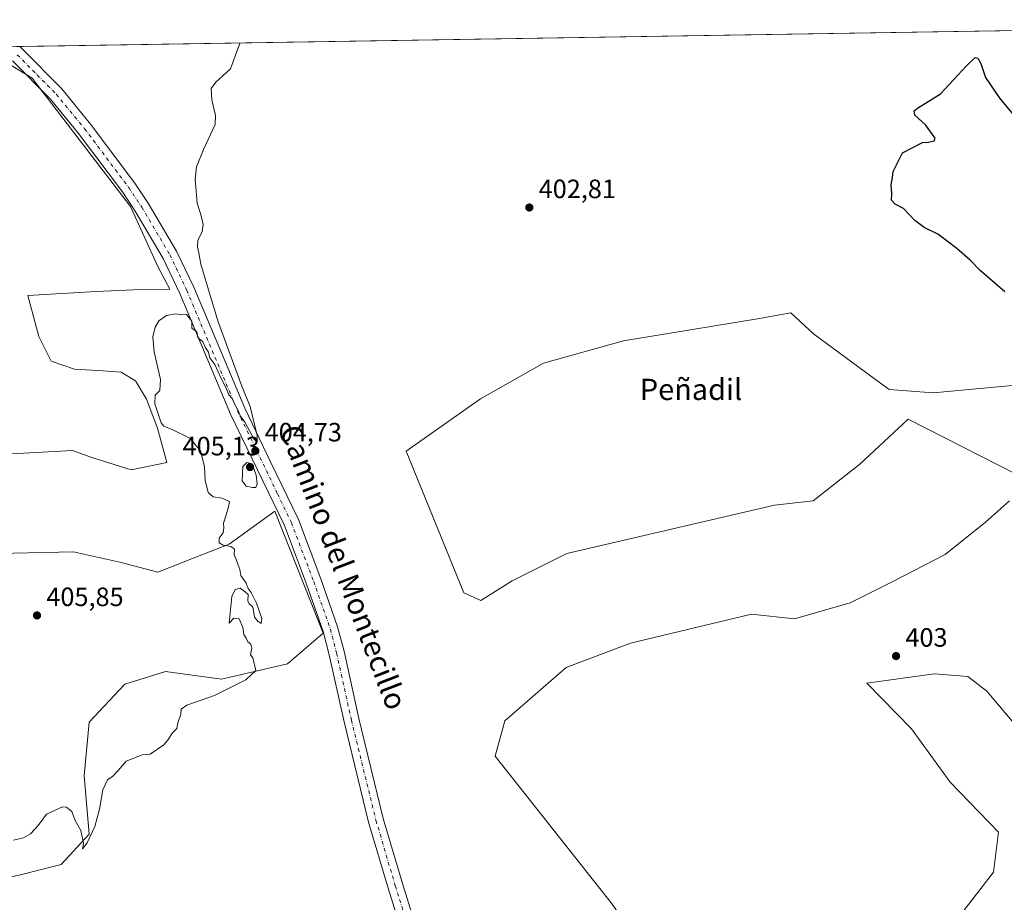
# Model space of a CAD drawing. Units: metres. Extents: x 612222 to 615738, y 4643779 to 4646102.
# Drawn here: x 615046 to 615418, y 4645769 to 4646102 of the extents above; entities that cross this region are included whole.
import ezdxf
from ezdxf.enums import TextEntityAlignment as Align

# ---------------------------------------------------------------- set-up
doc = ezdxf.new("R2010")
doc.units = ezdxf.units.M
doc.header["$MEASUREMENT"] = 0
doc.linetypes.add('DGN Style 4', pattern=[2.6384748266838614, 1.318413404963828, -0.6592067024819142, 0.001648016756204785, -0.6592067024819142])
for name, color, linetype, lineweight in [('Comarca CxS', 21, 'Continuous', 0), ('Comunidad Autónoma CxS', 142, 'Continuous', 0), ('Cultivos herbáceos CxS', 92, 'Continuous', 0), ('Curva de nivel maestra', 30, 'Continuous', 30), ('Curva de nivel normal', 30, 'Continuous', 0), ('Espacio natural protegido CxS', 121, 'Continuous', 0), ('Matorral CxS', 135, 'Continuous', 0), ('Municipio CxS', 4, 'Continuous', 0), ('Pista no pavimentada Cxs', 111, 'Continuous', 0), ('Pista no pavimentada eje', 91, 'DGN Style 4', 0), ('Provincia CxS', 1, 'Continuous', 0), ('Punto de cota en terreno', 7, 'Continuous', 0), ('Rótulo de punto de cota en terreno', 7, 'Continuous', 0), ('Texto cartográfico', 7, 'Continuous', 0)]:
    doc.layers.add(name, color=color, linetype=linetype, lineweight=lineweight)
doc.styles.add('Style-Arial', font='txt')

# ---------------------------------------------------------------- blocks, each defined once
blk = doc.blocks.new('*U6')
at = {"layer": 'Cultivos herbáceos CxS', "color": 92, "linetype": 'Continuous', "lineweight": 0}
for points in [[(615029.0965, 4645775.226700001, 404.9379000000045), (615046.3728999998, 4645779.066299999, 404.9352000000072), (615061.7295000004, 4645782.9055, 404.8788000000059), (615072.2877000002, 4645794.422700001, 405.0305999999982), (615070.3687000005, 4645816.4977, 405.2930000000051), (615072.2889, 4645836.6527, 405.468200000003), (615085.7265, 4645851.0493, 405.394100000005), (615101.0833000002, 4645855.8485, 405.2966000000015), (615122.1984999999, 4645852.9693, 405.1956000000064), (615147.1533000004, 4645858.7283, 404.6459000000032), (615160.5904999999, 4645870.2457, 404.6497999999993), (615156.0321000004, 4645881.762700001, 404.7960000000021), (615142.3558999998, 4645916.314300001, 405.0503000000026), (615125.0795, 4645903.837300001, 404.991599999994), (615112.6020999998, 4645899.038100001, 405.1223999999929), (615098.2050999999, 4645893.2795, 405.2796999999992), (615083.8082999998, 4645897.1183, 405.4646000000066), (615067.9722999996, 4645900.6371, 405.6333000000013), (615066.5327000003, 4645900.9571, 405.6438000000053), (614975.3520999998, 4645899.0363, 406.2106000000058)], [(614981.1120999996, 4645934.547900001, 405.676999999996), (615066.0560999997, 4645939.303500001, 406.1012000000046), (615073.3384999996, 4645936.649900001, 405.8775000000023), (615088.1763000004, 4645931.9791, 405.5734999999986), (615101.6398999998, 4645934.7269, 405.3141999999934), (615098.0683000004, 4645947.640699999, 405.1922999999952), (615093.9474999999, 4645958.631300001, 405.3154000000068), (615089.8256999999, 4645965.500499999, 405.4006999999983), (615084.3305000003, 4645968.797499999, 405.5541999999987), (615077.4612999996, 4645969.346899999, 405.7580000000016), (615066.7451, 4645969.896299999, 406.0660999999964), (615057.9528999999, 4645972.9189, 406.4523999999947), (615053.2817000002, 4645982.260500001, 406.7743000000046), (615049.1157000001, 4645997.7117, 407.1784000000043), (615074.9892999995, 4645999.2963, 406.3108000000066), (615089.0027000001, 4645999.845899999, 405.8280999999988), (615102.7412999999, 4646000.121099999, 405.5516000000061), (615098.2081000004, 4646008.672900001, 405.5780999999988), (615087.8954999996, 4646031.3687, 405.9174000000057), (615050.7713000001, 4646079.8563, 406.7412999999942), (615040.4593000002, 4646086.0461, 406.7139000000025)], [(614950.4080999997, 4646090.238600001, 407.334600000002), (615422.1880999999, 4646097.819599999, 400.8006000000024)], [(615419.5959000001, 4645920.225500001, 401.6147000000055), (615410.6113, 4645912.1395, 401.8154000000068), (615395.3881000001, 4645899.9615, 402.1934999999939), (615375.2937000003, 4645889.6097, 402.5678000000044), (615359.4617, 4645881.6939, 402.9615000000049), (615338.4901000002, 4645875.6733, 403.3234999999986), (615322.3180999998, 4645877.431100001, 403.391300000003), (615276.6495000003, 4645866.4705, 403.8521000000038), (615252.2925000006, 4645857.3365, 403.8117000000057), (615229.1535, 4645837.242900001, 403.6940000000032), (615225.4994999999, 4645823.846899999, 403.6592999999993), (615269.3394999999, 4645768.437700001, 402.6138000000064)], [(615399.0373000001, 4645761.1327, 400.4649999999965), (615413.6520999996, 4645780.0087, 401.043399999995), (615415.4791000001, 4645795.230900001, 401.2749999999942), (615397.2122999998, 4645814.106899999, 401.6272000000026), (615382.5991000002, 4645834.200300001, 402.430600000007), (615365.7783000004, 4645851.412500001, 402.9756999999955), (615391.1646999996, 4645854.892100001, 402.4514999999956), (615391.2732999995, 4645854.884099999, 402.448000000004), (615403.8976999996, 4645853.973099999, 402.2874000000011), (615411.0395000001, 4645848.452099999, 402.0549000000028), (615426.8025000002, 4645829.829299999, 401.2378999999929)], [(615428.8104999998, 4645964.566299999, 400.6088000000018), (615390.7855000002, 4645960.9749, 401.7446000000054), (615374.2713000001, 4645962.294500001, 402.3050999999978), (615362.9275000002, 4645970.547499999, 402.2985999999946), (615345.6942999996, 4645983.236300001, 402.1686999999947), (615337.1463000001, 4645991.180299999, 401.8496000000014), (615324.5673000002, 4645989.005899999, 402.0237999999954), (615273.9656999996, 4645980.6205, 402.5329999999958), (615243.6989000002, 4645972.1611, 402.8081999999995), (615219.9221000001, 4645958.7985, 403.2244999999967), (615191.8744999999, 4645938.965100001, 403.8487000000023), (615213.6776999999, 4645885.567700001, 404.1989000000031), (615220.1145000001, 4645882.569900001, 404.2571000000025), (615231.9543000003, 4645890.0755, 404.4907999999996), (615252.5799000004, 4645900.392899999, 404.4567999999999), (615330.9521000005, 4645918.6645, 403.1276000000071), (615345.4933000002, 4645920.281500001, 402.8935999999958), (615363.1168999998, 4645934.0593, 402.4949999999953), (615381.3849, 4645951.108700001, 402.4815999999992), (615436.1858999999, 4645923.100299999, 401.1321000000025)]]:
    blk.add_polyline3d(points, dxfattribs=at)
blk = doc.blocks.new('5PATER')
at = {"layer": 'Punto de cota en terreno', "linetype": 'Continuous', "lineweight": 0}
h = blk.add_hatch(color=51, dxfattribs=at)
edge = h.paths.add_edge_path()
edge.add_ellipse((0, 0), major_axis=(-0.1095731443231308, -0.1110710700762829), ratio=0.9994222409660322, start_angle=0, end_angle=360)

msp = doc.modelspace()

# ---------------------------------------------------------------- linework, layer by layer
at = {"layer": 'Comarca CxS', "color": 21, "linetype": 'Continuous', "lineweight": 0, "flags": 128}
msp.add_lwpolyline([(612576.8194973969, 4646052.09738385), (615674.87000085, 4646101.879983565), (615712.5200008493, 4643788.769983586)], dxfattribs=at)
at = {"layer": 'Comunidad Autónoma CxS', "color": 142, "linetype": 'Continuous', "lineweight": 0, "flags": 128}
msp.add_lwpolyline([(612576.8194973969, 4646052.09738385), (615674.87000085, 4646101.879983565), (615712.5200008493, 4643788.769983586)], dxfattribs=at)
at = {"layer": 'Cultivos herbáceos CxS', "color": 92, "linetype": 'Continuous', "lineweight": 0, "extrusion": (0.01583832481908772, 0.0002545071254785573, 0.9998745334755997), "elevation": 11330.47182814346, "flags": 128}
msp.add_lwpolyline([(4635610.105131902, -689522.4451837838), (4635610.105131903, -689898.6548414859)], dxfattribs=at)
at = {"layer": 'Cultivos herbáceos CxS', "color": 92, "linetype": 'Continuous', "lineweight": 0}
for points in [[(614981.1120999996, 4645934.547900001, 405.676999999996), (615066.0560999997, 4645939.303500001, 406.1012000000046), (615073.3384999996, 4645936.649900001, 405.8775000000023), (615088.1763000004, 4645931.9791, 405.5734999999986), (615101.6398999998, 4645934.7269, 405.3141999999934), (615098.0683000004, 4645947.640699999, 405.1922999999952), (615093.9474999999, 4645958.631300001, 405.3154000000068), (615089.8256999999, 4645965.500499999, 405.4006999999983), (615084.3305000003, 4645968.797499999, 405.5541999999987), (615077.4612999996, 4645969.346899999, 405.7580000000016), (615066.7451, 4645969.896299999, 406.0660999999964), (615057.9528999999, 4645972.9189, 406.4523999999947), (615053.2817000002, 4645982.260500001, 406.7743000000046), (615049.1157000001, 4645997.7117, 407.1784000000043), (615074.9892999995, 4645999.2963, 406.3108000000066), (615089.0027000001, 4645999.845899999, 405.8280999999988), (615102.7412999999, 4646000.121099999, 405.5516000000061), (615098.2081000004, 4646008.672900001, 405.5780999999988), (615087.8954999996, 4646031.3687, 405.9174000000057), (615050.7713000001, 4646079.8563, 406.7412999999942), (615040.4593000002, 4646086.0461, 406.7139000000025)], [(615428.8104999998, 4645964.566299999, 400.6088000000018), (615390.7855000002, 4645960.9749, 401.7446000000054), (615374.2713000001, 4645962.294500001, 402.3050999999978), (615362.9275000002, 4645970.547499999, 402.2985999999946), (615345.6942999996, 4645983.236300001, 402.1686999999947), (615337.1463000001, 4645991.180299999, 401.8496000000014), (615324.5673000002, 4645989.005899999, 402.0237999999954), (615273.9656999996, 4645980.6205, 402.5329999999958), (615243.6989000002, 4645972.1611, 402.8081999999995), (615219.9221000001, 4645958.7985, 403.2244999999967), (615191.8744999999, 4645938.965100001, 403.8487000000023), (615213.6776999999, 4645885.567700001, 404.1989000000031), (615220.1145000001, 4645882.569900001, 404.2571000000025), (615231.9543000003, 4645890.0755, 404.4907999999996), (615252.5799000004, 4645900.392899999, 404.4567999999999), (615330.9521000005, 4645918.6645, 403.1276000000071), (615345.4933000002, 4645920.281500001, 402.8935999999958), (615363.1168999998, 4645934.0593, 402.4949999999953), (615381.3849, 4645951.108700001, 402.4815999999992), (615436.1858999999, 4645923.100299999, 401.1321000000025)], [(615419.5959000001, 4645920.225500001, 401.6147000000055), (615410.6113, 4645912.1395, 401.8154000000068), (615395.3881000001, 4645899.9615, 402.1934999999939), (615375.2937000003, 4645889.6097, 402.5678000000044), (615359.4617, 4645881.6939, 402.9615000000049), (615338.4901000002, 4645875.6733, 403.3234999999986), (615322.3180999998, 4645877.431100001, 403.391300000003), (615276.6495000003, 4645866.4705, 403.8521000000038), (615252.2925000006, 4645857.3365, 403.8117000000057), (615229.1535, 4645837.242900001, 403.6940000000032), (615225.4994999999, 4645823.846899999, 403.6592999999993), (615269.3394999999, 4645768.437700001, 402.6138000000064), (615291.2593, 4645737.3839, 401.8168000000005), (615299.7840999998, 4645737.9933, 401.5485000000044), (615309.5263, 4645728.2509, 401.0121999999974), (615316.8333000002, 4645723.379899999, 400.8546000000061), (615326.5758999997, 4645726.424500001, 400.6999000000069), (615339.9719000002, 4645722.771299999, 400.2635000000009), (615361.8925000001, 4645718.509299999, 399.7921999999962)], [(615029.0965, 4645775.226700001, 404.9379000000045), (615046.3728999998, 4645779.066299999, 404.9352000000072), (615061.7295000004, 4645782.9055, 404.8788000000059), (615072.2877000002, 4645794.422700001, 405.0305999999982), (615070.3687000005, 4645816.4977, 405.2930000000051), (615072.2889, 4645836.6527, 405.468200000003), (615085.7265, 4645851.0493, 405.394100000005), (615101.0833000002, 4645855.8485, 405.2966000000015), (615122.1984999999, 4645852.9693, 405.1956000000064), (615147.1533000004, 4645858.7283, 404.6459000000032), (615160.5904999999, 4645870.2457, 404.6497999999993), (615156.0321000004, 4645881.762700001, 404.7960000000021), (615142.3558999998, 4645916.314300001, 405.0503000000026), (615125.0795, 4645903.837300001, 404.991599999994), (615112.6020999998, 4645899.038100001, 405.1223999999929), (615098.2050999999, 4645893.2795, 405.2796999999992), (615083.8082999998, 4645897.1183, 405.4646000000066), (615067.9722999996, 4645900.6371, 405.6333000000013), (615066.5327000003, 4645900.9571, 405.6438000000053), (614975.3520999998, 4645899.0363, 406.2106000000058)], [(615361.8925000001, 4645718.509299999, 399.7921999999962), (615379.5515000002, 4645737.9943, 400.045299999998), (615399.0373000001, 4645761.1327, 400.4649999999965), (615413.6520999996, 4645780.0087, 401.043399999995), (615415.4791000001, 4645795.230900001, 401.2749999999942), (615397.2122999998, 4645814.106899999, 401.6272000000026), (615382.5991000002, 4645834.200300001, 402.430600000007), (615365.7783000004, 4645851.412500001, 402.9756999999955), (615391.1646999996, 4645854.892100001, 402.4514999999956), (615391.2732999995, 4645854.884099999, 402.448000000004), (615403.8976999996, 4645853.973099999, 402.2874000000011), (615411.0395000001, 4645848.452099999, 402.0549000000028), (615426.8025000002, 4645829.829299999, 401.2378999999929)]]:
    msp.add_polyline3d(points, dxfattribs=at)
at = {"layer": 'Curva de nivel maestra', "color": 30, "linetype": 'Continuous', "lineweight": 30, "elevation": 400, "flags": 128}
msp.add_lwpolyline([(615417.8899999997, 4645999.190099999), (615408.6100000005, 4646007.2401), (615404.7800000003, 4646011.040100001), (615399.7599999999, 4646015.540100001), (615396.1100000005, 4646018.290100001), (615392.6200000001, 4646020.960100001), (615387.4000000004, 4646023.470100001), (615383.8700000001, 4646026.020099999), (615379.5999999996, 4646030.5601), (615376.54, 4646032.2601), (615375.04, 4646033.720100001), (615375.2300000006, 4646036.280099999), (615374.9699999997, 4646039.5101), (615375.4199999999, 4646042.340100001), (615375.7199999997, 4646044.550100001), (615377.4600000001, 4646048.1501), (615379.25, 4646051.6801), (615383.1299999999, 4646053.620100001), (615386.7599999999, 4646055.550100001), (615389.0199999996, 4646055.610099999), (615391.1399999997, 4646056.170100001), (615391.5199999996, 4646057.110099999), (615387.9199999999, 4646062.1801), (615383.8899999997, 4646065.800100001), (615383.7000000002, 4646067.5101), (615384.8700000001, 4646068.450099999), (615393.54, 4646073.890100001), (615403.3799999999, 4646084.4301), (615406.6299999999, 4646087.600099999), (615407.7199999997, 4646087.4101), (615408.75, 4646085.390100001), (615410.54, 4646080.030099999), (615415.9800000006, 4646072.110099999), (615425.9299999997, 4646060.190099999)], dxfattribs=at)
at = {"layer": 'Curva de nivel normal', "color": 30, "linetype": 'Continuous', "lineweight": 0, "elevation": 405, "flags": 128}
for points in [[(615043.7300000006, 4645792.130100001), (615047.5499999998, 4645793.020099999), (615050.1500000004, 4645794.5001), (615053.04, 4645797.630100001), (615056.2100000001, 4645801.9801), (615062.1799999997, 4645804.7601), (615063.7699999996, 4645804.590100001), (615065.7000000002, 4645802.950099999), (615067.04, 4645799.5801), (615069.2100000001, 4645795.7401), (615070.1100000005, 4645790.850099999), (615069.79, 4645788.850099999), (615071.5099999999, 4645791.100099999), (615074.4500000002, 4645797.370100001), (615076.2300000006, 4645803.8101), (615077.4400000004, 4645811.200099999), (615079.2599999999, 4645814.890100001), (615081.2599999999, 4645816.350099999), (615083.2599999999, 4645818.5001), (615086.2599999999, 4645821.960100001), (615092.2599999999, 4645824.3201), (615095.2599999999, 4645824.620100001), (615100.4900000002, 4645828.170100001), (615102.2699999996, 4645830.2501), (615103.5599999996, 4645832.4901), (615105.3499999996, 4645834.2501), (615105.7000000002, 4645836.5001), (615106.8600000005, 4645839.770099999), (615106.9800000006, 4645841.630100001), (615109.1900000004, 4645843.0701), (615119.5899999999, 4645846.780099999), (615131.3600000005, 4645852.640100001), (615135.1500000004, 4645856.190099999), (615134.04, 4645860.940099999), (615133.2199999997, 4645862.140100001), (615133.7199999997, 4645864.630100001), (615133.2800000003, 4645866.190099999), (615132.1399999997, 4645867.040100001), (615131.5199999996, 4645868.420100001), (615130.7000000002, 4645869.7401), (615130.29, 4645872.380100001), (615128.9600000001, 4645875.6801), (615126.9299999997, 4645875.920100001), (615125.1699999999, 4645874.0801), (615126.1100000005, 4645884.1601), (615127.4199999999, 4645886.720100001), (615129.2599999999, 4645887.2601), (615131.1399999997, 4645885.9301), (615132.2400000002, 4645884.920100001), (615132.1900000004, 4645882.5601), (615132.6200000001, 4645881.4001), (615134.0099999999, 4645880.2501), (615134.75, 4645876.3201), (615135.9900000002, 4645874.7601), (615137.1699999999, 4645873.880100001), (615137.4000000004, 4645875.8201), (615135.4800000006, 4645881.620100001), (615133.4299999997, 4645885.640100001), (615132.29, 4645887.200099999), (615131.5099999999, 4645889.1601), (615129.4900000002, 4645892.0101), (615129.2000000002, 4645894.350099999), (615128.3700000001, 4645896.300100001), (615127.6900000004, 4645898.4301), (615126.9699999997, 4645899.870100001), (615127.1600000003, 4645902.0601), (615125.8200000003, 4645903.050100001), (615122.9000000004, 4645903.460100001), (615121.4000000004, 4645904.360099999), (615121.3700000001, 4645906.1601), (615122.8700000001, 4645908.1601), (615123.1399999997, 4645910.040100001), (615122.9500000002, 4645911.850099999), (615124, 4645914.9901), (615124.8899999997, 4645917.9801), (615125.3099999996, 4645920.030099999), (615122.4600000001, 4645921.220100001), (615119.0700000003, 4645921.7301), (615117.25, 4645923.440099999), (615116.0800000001, 4645928.050100001), (615115.7800000003, 4645933.2601), (615114.2800000003, 4645939.170100001), (615110.2800000003, 4645943.850099999), (615103.5899999999, 4645947.1601), (615100.5199999996, 4645948.460100001), (615099.4199999999, 4645949.7501), (615097.1100000005, 4645956.8301), (615097.1900000004, 4645960.100099999), (615098.9600000001, 4645961.9301), (615099.1900000004, 4645966.100099999), (615096.8300000001, 4645976.4901), (615096.29, 4645982.1501), (615097.2199999997, 4645985.8201), (615098.5899999999, 4645988.220100001), (615101.4299999997, 4645990.2401), (615104.9299999997, 4645990.860099999), (615107.2599999999, 4645990.4801), (615109.0499999998, 4645990.630100001), (615111, 4645988.0701), (615111, 4645985.4001), (615112.8799999999, 4645984.100099999), (615113.3099999996, 4645981.870100001), (615115.1500000004, 4645980.2601), (615116.1200000001, 4645978.2601), (615117.2699999996, 4645976.350099999), (615117.8899999997, 4645974.270099999), (615119.6799999997, 4645971.7401), (615121.9900000002, 4645966.700099999), (615123.9299999997, 4645963.030099999), (615125.0599999996, 4645960.290100001), (615126.25, 4645958.8201), (615127.3600000005, 4645956.340100001), (615128.6100000005, 4645954.140100001), (615129.3200000003, 4645952.290100001), (615131.0599999996, 4645949.9001), (615134.54, 4645943.460100001), (615135.6600000003, 4645942.540100001), (615135.6699999999, 4645944.9301), (615133, 4645955.850099999), (615129.8899999997, 4645963.520099999), (615120.9400000004, 4645987.840100001), (615117.3899999997, 4645999.940099999), (615114.4600000001, 4646009.5801), (615113.7300000006, 4646013.920100001), (615113.1399999997, 4646016.1501), (615113.3600000005, 4646018.4801), (615114.9199999999, 4646021.860099999), (615115.3499999996, 4646024.5701), (615114.5599999996, 4646027.870100001), (615113.0499999998, 4646032.630100001), (615112.2599999999, 4646041.620100001), (615112.75, 4646046.290100001), (615115.4600000001, 4646052.8201), (615119.8600000005, 4646062.270099999), (615119.9100000003, 4646065.710100001), (615118.6299999999, 4646071.630100001), (615118.3300000001, 4646075.9301), (615120.0800000001, 4646078.3101), (615125.6900000004, 4646083.380100001), (615128.5099999999, 4646091.290100001), (615129.2719000002, 4646093.113)], [(615131.8600000005, 4645934.670100001), (615130.3499999996, 4645933.1601), (615130.0800000001, 4645927.7601), (615131.5099999999, 4645925.770099999), (615133.9299999997, 4645925.2401), (615135.2000000002, 4645925.290100001), (615135.75, 4645926.720100001), (615135.3200000003, 4645929.940099999), (615133.8300000001, 4645934.1601), (615131.8600000005, 4645934.670100001)]]:
    msp.add_lwpolyline(points, dxfattribs=at)
at = {"layer": 'Espacio natural protegido CxS', "color": 121, "linetype": 'Continuous', "lineweight": 0, "flags": 128}
msp.add_lwpolyline([(612576.8194973969, 4646052.09738385), (615674.87000085, 4646101.879983565), (615712.5200008493, 4643788.769983586)], dxfattribs=at)
at = {"layer": 'Matorral CxS', "color": 135, "linetype": 'Continuous', "lineweight": 0}
for points in [[(615040.4593000002, 4646086.0461, 406.7139000000025), (615050.7713000001, 4646079.8563, 406.7412999999942), (615087.8954999996, 4646031.3687, 405.9174000000057), (615098.2081000004, 4646008.672900001, 405.5780999999988), (615102.7412999999, 4646000.121099999, 405.5516000000061), (615089.0027000001, 4645999.845899999, 405.8280999999988), (615074.9892999995, 4645999.2963, 406.3108000000066), (615049.1157000001, 4645997.7117, 407.1784000000043), (615053.2817000002, 4645982.260500001, 406.7743000000046), (615057.9528999999, 4645972.9189, 406.4523999999947), (615066.7451, 4645969.896299999, 406.0660999999964), (615077.4612999996, 4645969.346899999, 405.7580000000016), (615084.3305000003, 4645968.797499999, 405.5541999999987), (615089.8256999999, 4645965.500499999, 405.4006999999983), (615093.9474999999, 4645958.631300001, 405.3154000000068), (615098.0683000004, 4645947.640699999, 405.1922999999952), (615101.6398999998, 4645934.7269, 405.3141999999934), (615088.1763000004, 4645931.9791, 405.5734999999986), (615073.3384999996, 4645936.649900001, 405.8775000000023), (615066.0560999997, 4645939.303500001, 406.1012000000046), (614981.1120999996, 4645934.547900001, 405.676999999996)], [(614981.1120999996, 4645934.547900001, 405.676999999996), (615066.0560999997, 4645939.303500001, 406.1012000000046), (615073.3384999996, 4645936.649900001, 405.8775000000023), (615088.1763000004, 4645931.9791, 405.5734999999986), (615101.6398999998, 4645934.7269, 405.3141999999934), (615098.0683000004, 4645947.640699999, 405.1922999999952), (615093.9474999999, 4645958.631300001, 405.3154000000068), (615089.8256999999, 4645965.500499999, 405.4006999999983), (615084.3305000003, 4645968.797499999, 405.5541999999987), (615077.4612999996, 4645969.346899999, 405.7580000000016), (615066.7451, 4645969.896299999, 406.0660999999964), (615057.9528999999, 4645972.9189, 406.4523999999947), (615053.2817000002, 4645982.260500001, 406.7743000000046), (615049.1157000001, 4645997.7117, 407.1784000000043), (615074.9892999995, 4645999.2963, 406.3108000000066), (615089.0027000001, 4645999.845899999, 405.8280999999988), (615102.7412999999, 4646000.121099999, 405.5516000000061), (615098.2081000004, 4646008.672900001, 405.5780999999988), (615087.8954999996, 4646031.3687, 405.9174000000057), (615050.7713000001, 4646079.8563, 406.7412999999942), (615040.4593000002, 4646086.0461, 406.7139000000025)], [(615436.1858999999, 4645923.100299999, 401.1321000000025), (615381.3849, 4645951.108700001, 402.4815999999992), (615363.1168999998, 4645934.0593, 402.4949999999953), (615345.4933000002, 4645920.281500001, 402.8935999999958), (615330.9521000005, 4645918.6645, 403.1276000000071), (615252.5799000004, 4645900.392899999, 404.4567999999999), (615231.9543000003, 4645890.0755, 404.4907999999996), (615220.1145000001, 4645882.569900001, 404.2571000000025), (615213.6776999999, 4645885.567700001, 404.1989000000031), (615191.8744999999, 4645938.965100001, 403.8487000000023), (615219.9221000001, 4645958.7985, 403.2244999999967), (615243.6989000002, 4645972.1611, 402.8081999999995), (615273.9656999996, 4645980.6205, 402.5329999999958), (615324.5673000002, 4645989.005899999, 402.0237999999954), (615337.1463000001, 4645991.180299999, 401.8496000000014), (615345.6942999996, 4645983.236300001, 402.1686999999947), (615362.9275000002, 4645970.547499999, 402.2985999999946), (615374.2713000001, 4645962.294500001, 402.3050999999978), (615390.7855000002, 4645960.9749, 401.7446000000054), (615428.8104999998, 4645964.566299999, 400.6088000000018)], [(615428.8104999998, 4645964.566299999, 400.6088000000018), (615390.7855000002, 4645960.9749, 401.7446000000054), (615374.2713000001, 4645962.294500001, 402.3050999999978), (615362.9275000002, 4645970.547499999, 402.2985999999946), (615345.6942999996, 4645983.236300001, 402.1686999999947), (615337.1463000001, 4645991.180299999, 401.8496000000014), (615324.5673000002, 4645989.005899999, 402.0237999999954), (615273.9656999996, 4645980.6205, 402.5329999999958), (615243.6989000002, 4645972.1611, 402.8081999999995), (615219.9221000001, 4645958.7985, 403.2244999999967), (615191.8744999999, 4645938.965100001, 403.8487000000023), (615213.6776999999, 4645885.567700001, 404.1989000000031), (615220.1145000001, 4645882.569900001, 404.2571000000025), (615231.9543000003, 4645890.0755, 404.4907999999996), (615252.5799000004, 4645900.392899999, 404.4567999999999), (615330.9521000005, 4645918.6645, 403.1276000000071), (615345.4933000002, 4645920.281500001, 402.8935999999958), (615363.1168999998, 4645934.0593, 402.4949999999953), (615381.3849, 4645951.108700001, 402.4815999999992), (615436.1858999999, 4645923.100299999, 401.1321000000025)], [(615269.3394999999, 4645768.437700001, 402.6138000000064), (615225.4994999999, 4645823.846899999, 403.6592999999993), (615229.1535, 4645837.242900001, 403.6940000000032), (615252.2925000006, 4645857.3365, 403.8117000000057), (615276.6495000003, 4645866.4705, 403.8521000000038), (615322.3180999998, 4645877.431100001, 403.391300000003), (615338.4901000002, 4645875.6733, 403.3234999999986), (615359.4617, 4645881.6939, 402.9615000000049), (615375.2937000003, 4645889.6097, 402.5678000000044), (615395.3881000001, 4645899.9615, 402.1934999999939), (615410.6113, 4645912.1395, 401.8154000000068), (615419.5959000001, 4645920.225500001, 401.6147000000055)], [(615419.5959000001, 4645920.225500001, 401.6147000000055), (615410.6113, 4645912.1395, 401.8154000000068), (615395.3881000001, 4645899.9615, 402.1934999999939), (615375.2937000003, 4645889.6097, 402.5678000000044), (615359.4617, 4645881.6939, 402.9615000000049), (615338.4901000002, 4645875.6733, 403.3234999999986), (615322.3180999998, 4645877.431100001, 403.391300000003), (615276.6495000003, 4645866.4705, 403.8521000000038), (615252.2925000006, 4645857.3365, 403.8117000000057), (615229.1535, 4645837.242900001, 403.6940000000032), (615225.4994999999, 4645823.846899999, 403.6592999999993), (615269.3394999999, 4645768.437700001, 402.6138000000064), (615291.2593, 4645737.3839, 401.8168000000005), (615299.7840999998, 4645737.9933, 401.5485000000044), (615309.5263, 4645728.2509, 401.0121999999974), (615316.8333000002, 4645723.379899999, 400.8546000000061), (615326.5758999997, 4645726.424500001, 400.6999000000069), (615339.9719000002, 4645722.771299999, 400.2635000000009), (615361.8925000001, 4645718.509299999, 399.7921999999962)], [(614975.3520999998, 4645899.0363, 406.2106000000058), (615066.5327000003, 4645900.9571, 405.6438000000053), (615067.9722999996, 4645900.6371, 405.6333000000013), (615083.8082999998, 4645897.1183, 405.4646000000066), (615098.2050999999, 4645893.2795, 405.2796999999992), (615112.6020999998, 4645899.038100001, 405.1223999999929), (615125.0795, 4645903.837300001, 404.991599999994), (615142.3558999998, 4645916.314300001, 405.0503000000026), (615156.0321000004, 4645881.762700001, 404.7960000000021), (615160.5904999999, 4645870.2457, 404.6497999999993), (615147.1533000004, 4645858.7283, 404.6459000000032), (615122.1984999999, 4645852.9693, 405.1956000000064), (615101.0833000002, 4645855.8485, 405.2966000000015), (615085.7265, 4645851.0493, 405.394100000005), (615072.2889, 4645836.6527, 405.468200000003), (615070.3687000005, 4645816.4977, 405.2930000000051), (615072.2877000002, 4645794.422700001, 405.0305999999982), (615061.7295000004, 4645782.9055, 404.8788000000059), (615046.3728999998, 4645779.066299999, 404.9352000000072), (615029.0965, 4645775.226700001, 404.9379000000045)], [(615029.0965, 4645775.226700001, 404.9379000000045), (615046.3728999998, 4645779.066299999, 404.9352000000072), (615061.7295000004, 4645782.9055, 404.8788000000059), (615072.2877000002, 4645794.422700001, 405.0305999999982), (615070.3687000005, 4645816.4977, 405.2930000000051), (615072.2889, 4645836.6527, 405.468200000003), (615085.7265, 4645851.0493, 405.394100000005), (615101.0833000002, 4645855.8485, 405.2966000000015), (615122.1984999999, 4645852.9693, 405.1956000000064), (615147.1533000004, 4645858.7283, 404.6459000000032), (615160.5904999999, 4645870.2457, 404.6497999999993), (615156.0321000004, 4645881.762700001, 404.7960000000021), (615142.3558999998, 4645916.314300001, 405.0503000000026), (615125.0795, 4645903.837300001, 404.991599999994), (615112.6020999998, 4645899.038100001, 405.1223999999929), (615098.2050999999, 4645893.2795, 405.2796999999992), (615083.8082999998, 4645897.1183, 405.4646000000066), (615067.9722999996, 4645900.6371, 405.6333000000013), (615066.5327000003, 4645900.9571, 405.6438000000053), (614975.3520999998, 4645899.0363, 406.2106000000058)], [(615361.8925000001, 4645718.509299999, 399.7921999999962), (615379.5515000002, 4645737.9943, 400.045299999998), (615399.0373000001, 4645761.1327, 400.4649999999965), (615413.6520999996, 4645780.0087, 401.043399999995), (615415.4791000001, 4645795.230900001, 401.2749999999942), (615397.2122999998, 4645814.106899999, 401.6272000000026), (615382.5991000002, 4645834.200300001, 402.430600000007), (615365.7783000004, 4645851.412500001, 402.9756999999955), (615391.1646999996, 4645854.892100001, 402.4514999999956), (615391.2732999995, 4645854.884099999, 402.448000000004), (615403.8976999996, 4645853.973099999, 402.2874000000011), (615411.0395000001, 4645848.452099999, 402.0549000000028), (615426.8025000002, 4645829.829299999, 401.2378999999929)], [(615426.8025000002, 4645829.829299999, 401.2378999999929), (615411.0395000001, 4645848.452099999, 402.0549000000028), (615403.8976999996, 4645853.973099999, 402.2874000000011), (615391.2732999995, 4645854.884099999, 402.448000000004), (615391.1646999996, 4645854.892100001, 402.4514999999956), (615365.7783000004, 4645851.412500001, 402.9756999999955), (615382.5991000002, 4645834.200300001, 402.430600000007), (615397.2122999998, 4645814.106899999, 401.6272000000026), (615415.4791000001, 4645795.230900001, 401.2749999999942), (615413.6520999996, 4645780.0087, 401.043399999995), (615399.0373000001, 4645761.1327, 400.4649999999965)]]:
    msp.add_polyline3d(points, dxfattribs=at)
at = {"layer": 'Municipio CxS', "color": 4, "linetype": 'Continuous', "lineweight": 0, "flags": 128}
msp.add_lwpolyline([(612576.8194973969, 4646052.09738385), (615674.87000085, 4646101.879983565), (615712.5200008493, 4643788.769983586)], dxfattribs=at)
at = {"layer": 'Pista no pavimentada Cxs', "color": 111, "linetype": 'Continuous', "lineweight": 0}
for points in [[(615037.9841999998, 4646091.6459, 406.883600000001), (615046.0741999998, 4646091.775900001, 406.8696000000054), (615046.0800999999, 4646091.770099999, 406.8693999999959), (615046.9600999998, 4646090.920100001, 406.8506999999955), (615061.9501, 4646075.720100001, 406.5314999999973), (615072.8300999999, 4646062.5001, 406.3194999999978), (615089.5601000005, 4646040.190099999, 406.0288), (615094.5500999996, 4646032.6601, 405.9394000000029), (615105.3101000005, 4646014.470100001, 405.6818000000058), (615111.7801000001, 4646000.850099999, 405.5463000000018), (615130.9801000003, 4645955.2401, 405.0377000000008), (615140.7701000003, 4645934.940099999, 404.9165999999968), (615151.2500999998, 4645913.170100001, 404.8246000000072), (615159.7301000003, 4645890.790100001, 404.6052999999956), (615166.0701000001, 4645872.6501, 404.5353000000032), (615168.4901000002, 4645863.470100001, 404.4943000000058), (615174.0601000005, 4645838.110099999, 404.1855000000069), (615183.3101000005, 4645800.390100001, 403.7734000000055), (615190.5800999999, 4645775.7501, 403.4002999999939), (615196.5100999996, 4645756.800100001, 403.0241999999998)], [(615046.0740999999, 4646091.775900001, 406.8696000000054), (615046.0800999999, 4646091.770099999, 406.8693999999959), (615046.9600999998, 4646090.920100001, 406.8506999999955), (615061.9501, 4646075.720100001, 406.5314999999973), (615072.8300999999, 4646062.5001, 406.3194999999978), (615089.5601000005, 4646040.190099999, 406.0288), (615094.5500999996, 4646032.6601, 405.9394000000029), (615105.3101000005, 4646014.470100001, 405.6818000000058), (615111.7801000001, 4646000.850099999, 405.5463000000018), (615130.9801000003, 4645955.2401, 405.0377000000008), (615140.7701000003, 4645934.940099999, 404.9165999999968), (615151.2500999998, 4645913.170100001, 404.8246000000072), (615159.7301000003, 4645890.790100001, 404.6052999999956), (615166.0701000001, 4645872.6501, 404.5353000000032), (615168.4901000002, 4645863.470100001, 404.4943000000058), (615174.0601000005, 4645838.110099999, 404.1855000000069), (615183.3101000005, 4645800.390100001, 403.7734000000055), (615190.5800999999, 4645775.7501, 403.4002999999939), (615196.5100999996, 4645756.800100001, 403.0241999999998)], [(615191.0601000005, 4645755.0101, 403.3304000000062), (615185.0900999998, 4645774.0801, 403.6223000000027), (615177.7701000003, 4645798.890100001, 403.977899999998), (615168.4700999996, 4645836.8101, 404.3864000000031), (615162.9101, 4645862.120100001, 404.8197999999975), (615160.5800999999, 4645870.970100001, 404.7911000000022), (615154.3400999998, 4645888.8201, 404.809500000003), (615145.9700999996, 4645910.9101, 404.9590999999928), (615125.6901000004, 4645953.0101, 405.0368000000017), (615106.5401, 4645998.5001, 405.4832000000025), (615100.2401000002, 4646011.770099999, 405.6606999999931), (615089.6901000004, 4646029.610099999, 405.9167000000016), (615084.8701, 4646036.880100001, 406.0577000000048), (615068.3201000001, 4646058.960100001, 406.4263999999966), (615057.6901000004, 4646071.880100001, 406.679999999993), (615043.3701, 4646086.390100001, 406.8978999999963)], [(615191.0601000005, 4645755.0101, 403.3304000000062), (615185.0900999998, 4645774.0801, 403.6223000000027), (615177.7701000003, 4645798.890100001, 403.977899999998), (615168.4700999996, 4645836.8101, 404.3864000000031), (615162.9101, 4645862.120100001, 404.8197999999975), (615160.5800999999, 4645870.970100001, 404.7911000000022), (615154.3400999998, 4645888.8201, 404.809500000003), (615145.9700999996, 4645910.9101, 404.9590999999928), (615125.6901000004, 4645953.0101, 405.0368000000017), (615106.5401, 4645998.5001, 405.4832000000025), (615100.2401000002, 4646011.770099999, 405.6606999999931), (615089.6901000004, 4646029.610099999, 405.9167000000016), (615084.8701, 4646036.880100001, 406.0577000000048), (615068.3201000001, 4646058.960100001, 406.4263999999966), (615057.6901000004, 4646071.880100001, 406.679999999993), (615043.3701, 4646086.390100001, 406.8978999999963)]]:
    msp.add_polyline3d(points, dxfattribs=at)
at = {"layer": 'Pista no pavimentada eje', "color": 91, "linetype": 'DGN Style 4', "lineweight": 0}
msp.add_polyline3d([(615045.1651, 4646088.655099999, 406.9064000000071), (615052.6601, 4646081.0551, 406.7802999999985), (615059.8201000001, 4646073.800100001, 406.6276999999973), (615070.5751, 4646060.7301, 406.3907000000036), (615078.8501000004, 4646049.690099999, 406.2100000000065), (615087.2150999998, 4646038.5351, 406.0877000000037), (615092.1201, 4646031.1351, 405.9752000000008), (615102.7751000002, 4646013.120100001, 405.7106000000058), (615109.1601, 4645999.675100001, 405.5289000000048), (615128.3350999998, 4645954.1251, 405.0764000000054), (615133.2301000003, 4645943.975099999, 404.9713999999949), (615143.3701, 4645922.925100001, 404.9406000000017), (615148.6101000002, 4645912.040100001, 404.9070000000065), (615157.0351, 4645889.8051, 404.6646000000038), (615163.3251, 4645871.8101, 404.6628999999957), (615165.7001, 4645862.795100001, 404.6560000000027), (615171.2651000004, 4645837.460100001, 404.289300000004), (615180.5401, 4645799.640100001, 403.8797999999952), (615187.8350999998, 4645774.915100001, 403.5383000000002), (615193.7851, 4645755.905099999, 403.2119999999995)], dxfattribs=at)
at = {"layer": 'Provincia CxS', "color": 1, "linetype": 'Continuous', "lineweight": 0, "flags": 128}
msp.add_lwpolyline([(612576.8194973969, 4646052.09738385), (615674.87000085, 4646101.879983565), (615712.5200008493, 4643788.769983586)], dxfattribs=at)

# ---------------------------------------------------------------- block references
at = {"layer": 'Cultivos herbáceos CxS', "color": 92, "linetype": 'Continuous', "lineweight": 0}
msp.add_blockref('*U6', (0, 0), dxfattribs=at)
at = {"layer": 'Punto de cota en terreno', "color": 7, "linetype": 'Continuous', "lineweight": 0, "xscale": 10, "yscale": 10, "zscale": 10}
for p in [(615238.4100000003, 4646030.980000001, 402.8099999999977), (615135, 4645939.130000001, 404.7299999999959), (615133, 4645933, 405.1300000000047), (615052.6100000005, 4645876.980000001, 405.8500000000058), (615376.8200000003, 4645861.65, 403)]:
    msp.add_blockref('5PATER', p, dxfattribs=at)

# ---------------------------------------------------------------- texts
at = {"layer": 'Rótulo de punto de cota en terreno', "color": 7, "linetype": 'Continuous', "lineweight": 0, "style": 'Style-Arial'}
for s, p in [('402,81', (615241.9378000004, 4646034.5078)), ('404,73', (615138.5278000003, 4645942.6578)), ('405,13', (615107.5571999997, 4645937.409700001)), ('405,85', (615056.1377999998, 4645880.5078)), ('403', (615380.3477999996, 4645865.177800001))]:
    msp.add_text(s, height=7.000000000000002, dxfattribs=at).set_placement(p)
at = {"layer": 'Texto cartográfico', "color": 7, "linetype": 'Continuous', "lineweight": 0, "style": 'Style-Arial'}
msp.add_text('Peñadil', height=8, dxfattribs=at).set_placement((615299.4360951224, 4645962.32015), align=Align.MIDDLE_CENTER)
msp.add_text('Camino del Montecillo', height=8, rotation=291.088521060361, dxfattribs=at).set_placement((615168.3057710142, 4645895.180893034), align=Align.MIDDLE_CENTER)

doc.saveas('drawing.dxf')
